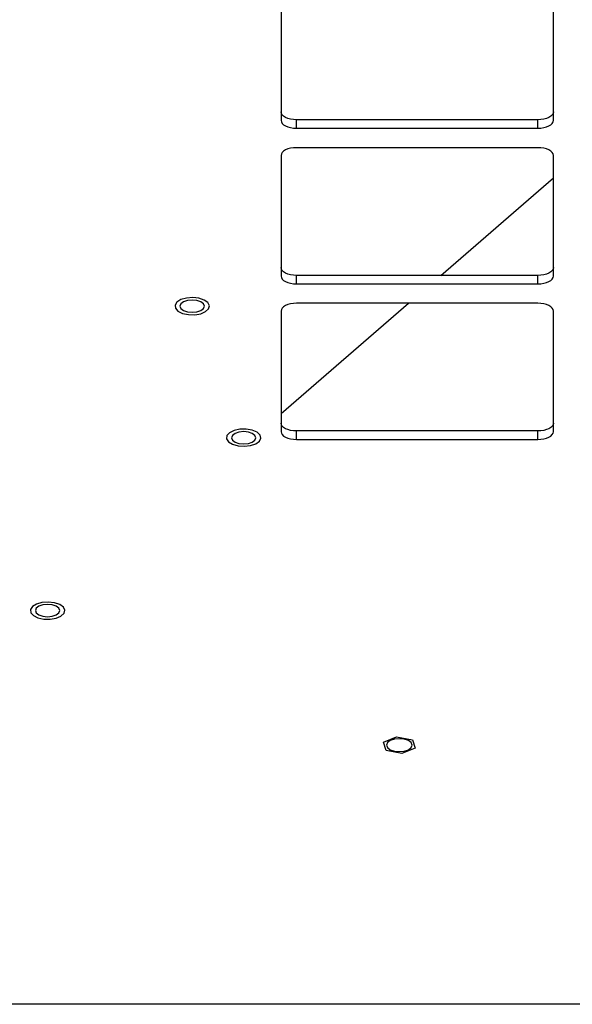
# Model space of a CAD drawing. Units: inches. Extents: x 0.4 to 16.6, y 0.2 to 10.8.
# Drawn here: x 6.2 to 6.3, y 4 to 4.2 of the extents above; entities that cross this region are included whole.
import ezdxf

# ---------------------------------------------------------------- set-up
doc = ezdxf.new("R2010")
doc.units = ezdxf.units.IN
doc.header["$MEASUREMENT"] = 0

msp = doc.modelspace()

# ---------------------------------------------------------------- linework, layer by layer
at = {"color": 7, "linetype": 'Continuous', "lineweight": 25}
for p, q in [((6.249822926197877, 4.178496060197208), (6.249822926197877, 4.15635320305435)), ((6.299822926197876, 4.156353203054351), (6.299822926197876, 4.178496060197208)), ((6.252680069055019, 4.15492463162578), (6.252680069055019, 4.156483477352591)), ((6.296965783340734, 4.156483477352592), (6.252680069055019, 4.156483477352591)), ((6.296965783340734, 4.15492463162578), (6.296965783340734, 4.156483477352592)), ((6.252680069055019, 4.15492463162578), (6.296965783340734, 4.15492463162578)), ((6.296965783340734, 4.151353203054351), (6.252680069055019, 4.151353203054351)), ((6.249822926197877, 4.14992463162578), (6.249822926197877, 4.127781774482922)), ((6.299822926197876, 4.127781774482923), (6.299822926197876, 4.14992463162578)), ((6.279128481166401, 4.127912048781163), (6.299822926197876, 4.145833963895641)), ((6.252680069055019, 4.126353203054351), (6.252680069055019, 4.127912048781163)), ((6.296965783340734, 4.127912048781163), (6.252680069055019, 4.127912048781163)), ((6.296965783340734, 4.126353203054351), (6.296965783340734, 4.127912048781163)), ((6.252680069055019, 4.126353203054351), (6.296965783340734, 4.126353203054351)), ((6.249822926197877, 4.102532693706419), (6.273204550672189, 4.122781774482922)), ((6.296965783340734, 4.122781774482922), (6.252680069055019, 4.122781774482922)), ((6.249822926197877, 4.12135320305435), (6.249822926197877, 4.099210345911493)), ((6.299822926197876, 4.099210345911493), (6.299822926197876, 4.121353203054351)), ((6.252680069055019, 4.097781774482923), (6.252680069055019, 4.099340620209734)), ((6.296965783340734, 4.099340620209735), (6.252680069055019, 4.099340620209734)), ((6.296965783340734, 4.097781774482923), (6.296965783340734, 4.099340620209735)), ((6.252680069055019, 4.097781774482923), (6.296965783340734, 4.097781774482923)), ((6.268621909031637, 4.042220391019024), (6.27104353812233, 4.043201880066678)), ((6.269111083383898, 4.040681050339655), (6.268621909031637, 4.042220391019024)), ((6.27104353812233, 4.043201880066678), (6.273954341565286, 4.042644028434962)), ((6.273954341565286, 4.042644028434962), (6.274443515917547, 4.041104687755593)), ((6.272021886826852, 4.040123198707939), (6.269111083383898, 4.040681050339655)), ((6.274443515917547, 4.041104687755593), (6.272021886826852, 4.040123198707939)), ((7.048468139640387, 3.994076711641116), (6.122606284183939, 3.994076711641113))]:
    msp.add_line(p, q, dxfattribs=at)
at = {"color": 7, "linetype": 'Continuous', "lineweight": 25, "flags": 128}
for points in [[(6.252680069055019, 4.156483477352591), (6.252122668134974, 4.156510926952016), (6.251586687819691, 4.156592220877575), (6.251092725532106, 4.156724235049302), (6.250659763965915, 4.156901896236611), (6.250304441591298, 4.157118377019706), (6.250040413247845, 4.157365358163498), (6.249877825396725, 4.15763334832114), (6.249822926197877, 4.157912048781163)], [(6.299822926197876, 4.157912048781163), (6.299768026999029, 4.15763334832114), (6.299605439147909, 4.157365358163498), (6.299341410804455, 4.157118377019706), (6.298986088429838, 4.156901896236611), (6.298553126863647, 4.156724235049302), (6.298059164576062, 4.156592220877575), (6.29752318426078, 4.156510926952016), (6.296965783340734, 4.156483477352592)], [(6.249822926197877, 4.15635320305435), (6.249877825396725, 4.156074502594327), (6.250040413247845, 4.155806512436686), (6.250304441591298, 4.155559531292894), (6.250659763965915, 4.155343050509798), (6.251092725532106, 4.15516538932249), (6.251586687819691, 4.155033375150763), (6.252122668134974, 4.154952081225203), (6.252680069055019, 4.15492463162578)], [(6.296965783340734, 4.15492463162578), (6.29752318426078, 4.154952081225203), (6.298059164576062, 4.155033375150763), (6.298553126863647, 4.15516538932249), (6.298986088429838, 4.155343050509799), (6.299341410804455, 4.155559531292894), (6.299605439147909, 4.155806512436686), (6.299768026999029, 4.156074502594328), (6.299822926197876, 4.156353203054351)], [(6.252680069055019, 4.151353203054351), (6.252122668134974, 4.151325753454927), (6.251586687819691, 4.151244459529367), (6.251092725532106, 4.15111244535764), (6.250659763965915, 4.150934784170332), (6.250304441591298, 4.150718303387236), (6.250040413247845, 4.150471322243444), (6.249877825396725, 4.150203332085803), (6.249822926197877, 4.14992463162578)], [(6.299822926197876, 4.14992463162578), (6.299768026999029, 4.150203332085803), (6.299605439147909, 4.150471322243444), (6.299341410804455, 4.150718303387236), (6.298986088429838, 4.150934784170332), (6.298553126863647, 4.15111244535764), (6.298059164576062, 4.151244459529367), (6.29752318426078, 4.151325753454927), (6.296965783340734, 4.151353203054351)], [(6.252680069055019, 4.127912048781163), (6.252122668134974, 4.127939498380586), (6.251586687819691, 4.128020792306147), (6.251092725532106, 4.128152806477873), (6.250659763965915, 4.128330467665182), (6.250304441591298, 4.128546948448277), (6.250040413247845, 4.12879392959207), (6.249877825396725, 4.129061919749711), (6.249822926197877, 4.129340620209734)], [(6.299822926197876, 4.129340620209734), (6.299768026999029, 4.129061919749711), (6.299605439147909, 4.12879392959207), (6.299341410804455, 4.128546948448278), (6.298986088429838, 4.128330467665182), (6.298553126863647, 4.128152806477874), (6.298059164576062, 4.128020792306147), (6.29752318426078, 4.127939498380587), (6.296965783340734, 4.127912048781163)], [(6.249822926197877, 4.127781774482922), (6.249877825396725, 4.1275030740229), (6.250040413247845, 4.127235083865259), (6.250304441591298, 4.126988102721466), (6.250659763965915, 4.12677162193837), (6.251092725532106, 4.126593960751062), (6.251586687819691, 4.126461946579335), (6.252122668134974, 4.126380652653775), (6.252680069055019, 4.126353203054351)], [(6.296965783340734, 4.126353203054351), (6.29752318426078, 4.126380652653775), (6.298059164576062, 4.126461946579335), (6.298553126863647, 4.126593960751062), (6.298986088429838, 4.12677162193837), (6.299341410804455, 4.126988102721466), (6.299605439147909, 4.127235083865259), (6.299768026999029, 4.1275030740229), (6.299822926197876, 4.127781774482923)], [(6.235962272534229, 4.121246432484868), (6.236519697124908, 4.121758209034383), (6.23666973004878, 4.122336108948423), (6.236392108528111, 4.12290208364134), (6.235724326887625, 4.123379695094684), (6.234756572738174, 4.123704439235143), (6.233619546640152, 4.123832457567079), (6.232466810268575, 4.123746460505391), (6.23145404705796, 4.123458062429783), (6.230718036291813, 4.12300621309844), (6.230358180302478, 4.122451937267338), (6.230423079635348, 4.12187009295882), (6.230903969275898, 4.121339261470859), (6.23173590241347, 4.120931134537344), (6.232806521867935, 4.120700831962155), (6.233971234549459, 4.120679457384224), (6.235072739556508, 4.120869897558739), (6.235962272534229, 4.121246432484868)], [(6.233503222101261, 4.123372669697224), (6.232642291994702, 4.123287044874401), (6.231912430692516, 4.12304320600902), (6.231424752961752, 4.122678275357927), (6.231253503316108, 4.122247810304648), (6.231424752961752, 4.121817345251369), (6.231912430692516, 4.121452414600276), (6.232642291994702, 4.121208575734894), (6.233503222101261, 4.121122950912071), (6.234364152207818, 4.121208575734894), (6.235094013510004, 4.121452414600276), (6.235581691240768, 4.121817345251369), (6.235752940886411, 4.122247810304648), (6.235581691240768, 4.122678275357927), (6.235094013510004, 4.12304320600902), (6.234364152207818, 4.123287044874401), (6.233503222101261, 4.123372669697224)], [(6.252680069055019, 4.122781774482922), (6.252122668134974, 4.122754324883498), (6.251586687819691, 4.122673030957938), (6.251092725532106, 4.122541016786212), (6.250659763965915, 4.122363355598903), (6.250304441591298, 4.122146874815807), (6.250040413247845, 4.121899893672015), (6.249877825396725, 4.121631903514374), (6.249822926197877, 4.12135320305435)], [(6.299822926197876, 4.121353203054351), (6.299768026999029, 4.121631903514374), (6.299605439147909, 4.121899893672015), (6.299341410804455, 4.122146874815807), (6.298986088429838, 4.122363355598903), (6.298553126863647, 4.122541016786212), (6.298059164576062, 4.122673030957938), (6.29752318426078, 4.122754324883498), (6.296965783340734, 4.122781774482922)], [(6.252680069055019, 4.099340620209734), (6.252122668134974, 4.099368069809159), (6.251586687819691, 4.099449363734719), (6.251092725532106, 4.099581377906445), (6.250659763965915, 4.099759039093754), (6.250304441591298, 4.09997551987685), (6.250040413247845, 4.100222501020641), (6.249877825396725, 4.100490491178283), (6.249822926197877, 4.100769191638306)], [(6.299822926197876, 4.100769191638306), (6.299768026999029, 4.100490491178283), (6.299605439147909, 4.100222501020641), (6.299341410804455, 4.09997551987685), (6.298986088429838, 4.099759039093754), (6.298553126863647, 4.099581377906445), (6.298059164576062, 4.099449363734719), (6.29752318426078, 4.099368069809159), (6.296965783340734, 4.099340620209735)], [(6.240363681536794, 4.099017795129416), (6.239881828417822, 4.098487182113045), (6.239815872825996, 4.097905367498941), (6.240174722429466, 4.097350928574685), (6.240909912600831, 4.09689874538925), (6.241922151833616, 4.096609887787462), (6.243074731610421, 4.096523367589058), (6.244211989645727, 4.096650869826258), (6.245180332940101, 4.096975174615411), (6.245848981365859, 4.097452482797711), (6.246127630247997, 4.09801833125828), (6.245978646510935, 4.098596299027045), (6.24542215123391, 4.099108328354203), (6.244533302187731, 4.099485266841869), (6.243432143361367, 4.099676206858596), (6.24226739235605, 4.09965536089709), (6.241196355249157, 4.099425544319963), (6.240363681536794, 4.099017795129416)], [(6.242961283903163, 4.096983207600265), (6.243822214009722, 4.097068832423086), (6.244552075311907, 4.097312671288469), (6.245039753042672, 4.097677601939561), (6.245211002688316, 4.09810806699284), (6.245039753042672, 4.098538532046119), (6.244552075311907, 4.098903462697212), (6.243822214009722, 4.099147301562594), (6.242961283903163, 4.099232926385416), (6.242100353796605, 4.099147301562594), (6.241370492494419, 4.098903462697212), (6.240882814763656, 4.098538532046119), (6.240711565118011, 4.09810806699284), (6.240882814763656, 4.097677601939561), (6.241370492494419, 4.097312671288469), (6.242100353796605, 4.097068832423086), (6.242961283903163, 4.096983207600265)], [(6.249822926197877, 4.099210345911493), (6.249877825396725, 4.09893164545147), (6.250040413247845, 4.098663655293829), (6.250304441591298, 4.098416674150037), (6.250659763965915, 4.098200193366941), (6.251092725532106, 4.098022532179633), (6.251586687819691, 4.097890518007906), (6.252122668134974, 4.097809224082346), (6.252680069055019, 4.097781774482923)], [(6.296965783340734, 4.097781774482923), (6.29752318426078, 4.097809224082347), (6.298059164576062, 4.097890518007906), (6.298553126863647, 4.098022532179633), (6.298986088429838, 4.098200193366941), (6.299341410804455, 4.098416674150037), (6.299605439147909, 4.098663655293829), (6.299768026999029, 4.09893164545147), (6.299822926197876, 4.099210345911493)], [(6.209424833773702, 4.065351825234569), (6.209982258364382, 4.065863601784085), (6.210132291288253, 4.066441501698124), (6.209854669767585, 4.067007476391042), (6.209186888127099, 4.067485087844386), (6.208219133977646, 4.067809831984845), (6.207082107879624, 4.067937850316781), (6.205929371508049, 4.067851853255092), (6.204916608297432, 4.067563455179486), (6.204180597531285, 4.067111605848141), (6.203820741541952, 4.06655733001704), (6.203885640874821, 4.065975485708521), (6.204366530515371, 4.065444654220561), (6.205198463652943, 4.065036527287045), (6.206269083107408, 4.064806224711858), (6.207433795788932, 4.064784850133926), (6.20853530079598, 4.064975290308442), (6.209424833773702, 4.065351825234569)], [(6.206965783340733, 4.065228343661774), (6.207826713447291, 4.065313968484595), (6.208556574749477, 4.065557807349977), (6.209044252480242, 4.065922738001071), (6.209215502125885, 4.06635320305435), (6.209044252480242, 4.066783668107629), (6.208556574749477, 4.067148598758721), (6.207826713447291, 4.067392437624104), (6.206965783340733, 4.067478062446925), (6.206104853234176, 4.067392437624103), (6.20537499193199, 4.067148598758721), (6.204887314201225, 4.066783668107629), (6.204716064555581, 4.06635320305435), (6.204887314201225, 4.065922738001071), (6.20537499193199, 4.065557807349977), (6.206104853234176, 4.065313968484595), (6.206965783340733, 4.065228343661774)], [(6.271532712474592, 4.040481437025104), (6.272436689086478, 4.040571343089066), (6.273203043453774, 4.040827373897718), (6.273715105071076, 4.041210551081366), (6.273894917199001, 4.041662539387309), (6.273715105071076, 4.042114527693252), (6.273203043453774, 4.042497704876899), (6.272436689086478, 4.04275373568555), (6.271532712474592, 4.042843641749513), (6.270628735862705, 4.04275373568555), (6.269862381495411, 4.042497704876899), (6.269350319878109, 4.042114527693252), (6.269170507750183, 4.041662539387309), (6.269350319878109, 4.041210551081366), (6.269862381495411, 4.040827373897718), (6.270628735862705, 4.040571343089066), (6.271532712474592, 4.040481437025104)]]:
    msp.add_lwpolyline(points, dxfattribs=at)

doc.saveas('drawing.dxf')
